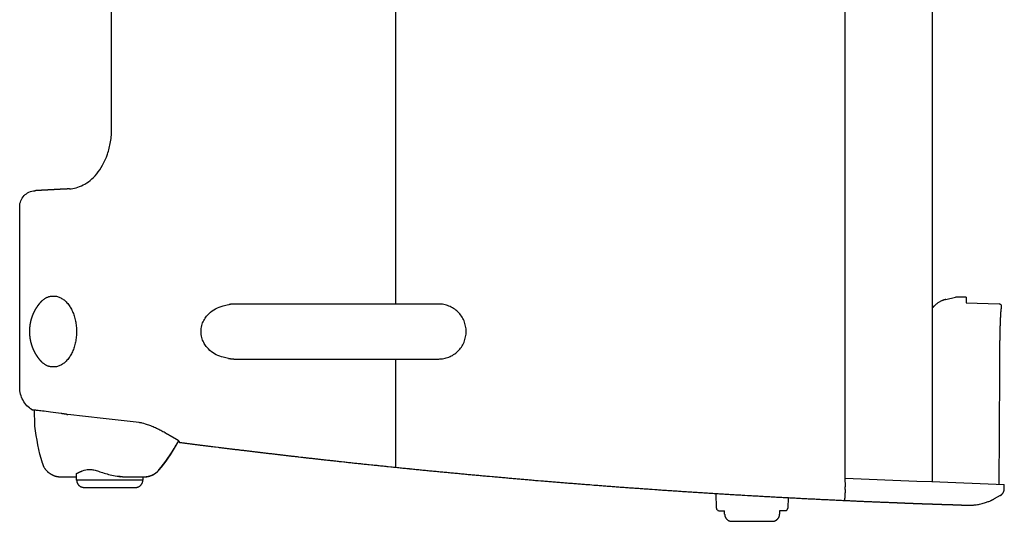
# Model space of a CAD drawing. Extents: x -1502 to 685, y -1630 to 776.
# Drawn here: x -1502 to -1133, y -676 to -487 of the extents above; entities that cross this region are included whole.
import ezdxf

# ---------------------------------------------------------------- set-up
doc = ezdxf.new("R2010")
doc.units = 0
doc.header["$LTSCALE"] = 25.4
doc.layers.add('DATA', color=7, linetype='CONTINUOUS')

# ---------------------------------------------------------------- blocks, each defined once
blk = doc.blocks.new('____-3-1')
at = {"layer": 'DATA', "color": 0}
for p, q in [((-1159.58, -660.93), (-1159.58, -75.63)), ((-1361.12, -594.15), (-1361.12, -437.77)), ((-1154.61, -592.45), (-1150.87, -591.55)), ((-1146.87, -591.62), (-1150.87, -591.55)), ((-1146.87, -591.62), (-1146.87, -592.31)), ((-1361.12, -594.15), (-1410.03, -594.15)), ((-1361.09, -594.15), (-1361.12, -594.15)), ((-1146.87, -592.31), (-1146.87, -593.76)), ((-1146.87, -593.76), (-1134.57, -594.1)), ((-1421.76, -614.82), (-1410.04, -614.82)), ((-1361.12, -655.54), (-1361.12, -614.82)), ((-1361.12, -614.82), (-1361.09, -614.82)), ((-1361.09, -614.82), (-1345.08, -614.82)), ((-1502.47, -625.52), (-1502.47, -625.52)), ((-1496.8, -639.56), (-1496.94, -634.08)), ((-1442.6, -645.87), (-1442.61, -645.69)), ((-1481.08, -660.43), (-1481.12, -657.84)), ((-1487.21, -659.08), (-1485.86, -659.08)), ((-1485.86, -659.08), (-1483.21, -659.08)), ((-1483.21, -659.08), (-1481.09, -659.08)), ((-1456.22, -660.43), (-1481.08, -660.43)), ((-1463.8, -659.08), (-1457.56, -659.08)), ((-1457.56, -659.08), (-1455.58, -659.08)), ((-1456.21, -659.08), (-1456.24, -660.43)), ((-1455.58, -659.08), (-1455.58, -659.08)), ((-1132.59, -663.52), (-1132.59, -661.95)), ((-1478.38, -663.09), (-1458.93, -663.09)), ((-1240.77, -670.86), (-1240.87, -665.38)), ((-1192.32, -663.93), (-1192.32, -665.11)), ((-1192.32, -665.11), (-1192.32, -665.11)), ((-1213.84, -666.93), (-1213.91, -670.86)), ((-1134.11, -666.13), (-1136.41, -667.39)), ((-1239.77, -671.84), (-1237.67, -671.84)), ((-1237.65, -673.19), (-1237.67, -671.84)), ((-1217.02, -671.84), (-1217.04, -673.19)), ((-1214.92, -671.84), (-1217.02, -671.84)), ((-1234.95, -675.84), (-1227.34, -675.84)), ((-1227.34, -675.84), (-1219.74, -675.84))]:
    blk.add_line(p, q, dxfattribs=at)
at = {"layer": 'DATA', "color": 0, "flags": 128}
for points in [[(-1192.32, -659.67), (-1192.32, -76.9), (-1192.32, -75.39)], [(-1467.94, -528.05), (-1467.94, -211.5)], [(-1483.81, -550.84), (-1483.19, -550.8), (-1482.56, -550.71), (-1481.92, -550.59), (-1481.27, -550.44), (-1480.61, -550.23), (-1479.96, -549.99), (-1479.3, -549.72), (-1478.64, -549.38), (-1477.98, -549.03), (-1477.32, -548.61), (-1476.68, -548.17), (-1476.03, -547.66), (-1475.4, -547.12), (-1474.77, -546.53), (-1474.15, -545.9), (-1473.55, -545.21), (-1472.96, -544.47), (-1472.4, -543.66), (-1471.84, -542.82), (-1471.32, -541.93), (-1470.82, -540.98), (-1470.36, -539.97), (-1469.93, -538.93), (-1469.52, -537.83), (-1469.33, -537.27), (-1469.16, -536.72), (-1469, -536.12), (-1468.84, -535.55), (-1468.7, -534.94), (-1468.57, -534.36), (-1468.46, -533.74), (-1468.35, -533.12), (-1468.26, -532.5), (-1468.18, -531.86), (-1468.1, -531.24), (-1468.05, -530.62), (-1468, -529.97), (-1467.97, -529.33), (-1467.94, -528.69), (-1467.94, -528.05)], [(-1502.48, -557.53), (-1502.45, -556.96), (-1502.37, -556.39), (-1502.24, -555.85), (-1502.05, -555.31), (-1501.81, -554.79), (-1501.53, -554.3), (-1501.2, -553.82), (-1500.82, -553.39), (-1500.42, -553.01), (-1499.97, -552.66), (-1499.5, -552.33), (-1498.99, -552.08), (-1498.46, -551.85), (-1497.91, -551.7), (-1497.35, -551.59), (-1496.79, -551.53)], [(-1502.48, -625.52), (-1502.48, -584.28), (-1502.48, -557.53)], [(-1494.27, -593.08), (-1494.12, -592.94), (-1493.98, -592.8), (-1493.83, -592.67), (-1493.68, -592.52), (-1493.51, -592.41), (-1493.35, -592.29), (-1493.18, -592.16), (-1493.01, -592.05), (-1492.83, -591.95), (-1492.66, -591.86), (-1492.47, -591.75), (-1492.29, -591.68), (-1492.1, -591.58), (-1491.91, -591.52), (-1491.71, -591.44), (-1491.52, -591.38), (-1491.32, -591.34), (-1491.13, -591.3), (-1490.92, -591.25), (-1490.73, -591.21), (-1490.53, -591.19), (-1490.32, -591.17), (-1490.12, -591.15), (-1489.92, -591.14)], [(-1489.92, -591.13), (-1489.61, -591.13), (-1489.3, -591.15), (-1488.98, -591.19), (-1488.65, -591.25), (-1488.33, -591.34), (-1488, -591.42), (-1487.68, -591.54), (-1487.35, -591.68), (-1487.03, -591.83), (-1486.72, -592.01), (-1486.41, -592.2), (-1486.12, -592.41), (-1485.82, -592.62), (-1485.55, -592.86), (-1485.28, -593.09), (-1485, -593.37), (-1484.73, -593.67), (-1484.46, -593.97), (-1484.2, -594.31), (-1483.95, -594.66), (-1483.7, -595.02), (-1483.47, -595.36), (-1483.26, -595.73), (-1483.06, -596.1), (-1482.87, -596.48), (-1482.68, -596.9), (-1482.5, -597.31), (-1482.33, -597.74), (-1482.17, -598.17), (-1482.02, -598.64), (-1481.88, -599.11), (-1481.75, -599.58), (-1481.63, -600.05), (-1481.53, -600.54), (-1481.43, -601.03), (-1481.36, -601.53), (-1481.29, -602.02), (-1481.23, -602.52), (-1481.19, -603.02), (-1481.16, -603.51), (-1481.14, -604.01), (-1481.13, -604.48), (-1481.14, -604.97), (-1481.16, -605.46), (-1481.19, -605.95), (-1481.23, -606.45), (-1481.29, -606.94), (-1481.36, -607.43), (-1481.43, -607.94), (-1481.53, -608.43), (-1481.63, -608.92), (-1481.75, -609.4), (-1481.88, -609.87), (-1482.02, -610.33), (-1482.17, -610.79), (-1482.33, -611.22), (-1482.5, -611.66), (-1482.68, -612.08), (-1482.87, -612.47), (-1483.06, -612.87), (-1483.26, -613.24), (-1483.47, -613.59), (-1483.7, -613.96), (-1483.95, -614.31), (-1484.2, -614.67), (-1484.46, -614.99), (-1484.73, -615.31), (-1485, -615.6), (-1485.55, -616.12), (-1485.82, -616.36), (-1486.12, -616.57), (-1486.41, -616.76), (-1486.72, -616.96), (-1487.03, -617.13), (-1487.35, -617.28), (-1487.68, -617.43), (-1488, -617.54), (-1488.33, -617.64), (-1488.65, -617.71), (-1488.98, -617.77), (-1489.3, -617.8), (-1489.61, -617.81), (-1489.92, -617.81)], [(-1426.06, -614.12), (-1426.7, -613.95), (-1427.35, -613.74), (-1427.99, -613.51), (-1428.62, -613.21), (-1429.24, -612.87), (-1429.85, -612.49), (-1430.45, -612.06), (-1431.04, -611.57), (-1431.6, -611.03), (-1432.15, -610.42), (-1432.4, -610.1), (-1432.65, -609.75), (-1432.9, -609.39), (-1433.14, -608.99), (-1433.36, -608.58), (-1433.57, -608.15), (-1433.76, -607.69), (-1433.93, -607.21), (-1434.08, -606.72), (-1434.19, -606.19), (-1434.29, -605.63), (-1434.34, -605.09), (-1434.36, -604.52), (-1434.35, -603.96), (-1434.3, -603.39), (-1434.2, -602.84), (-1434.08, -602.28), (-1433.93, -601.77), (-1433.75, -601.28), (-1433.55, -600.8), (-1433.33, -600.34), (-1433.1, -599.91), (-1432.85, -599.51), (-1432.59, -599.13), (-1432.32, -598.77), (-1432.03, -598.42), (-1431.74, -598.09), (-1431.45, -597.79), (-1430.83, -597.22), (-1430.2, -596.73), (-1429.54, -596.28), (-1428.87, -595.9), (-1428.18, -595.56), (-1427.49, -595.27), (-1426.79, -595.04), (-1426.08, -594.86)], [(-1426.08, -594.86), (-1425.57, -594.75), (-1425.05, -594.62), (-1424.5, -594.51), (-1423.93, -594.38)], [(-1421.76, -594.15), (-1422.12, -594.15), (-1422.2, -594.17), (-1422.47, -594.17), (-1422.56, -594.18), (-1422.65, -594.18), (-1422.75, -594.2), (-1422.83, -594.22), (-1422.92, -594.22), (-1423.01, -594.24), (-1423.1, -594.25), (-1423.2, -594.26), (-1423.29, -594.26), (-1423.38, -594.28), (-1423.47, -594.3), (-1423.56, -594.31), (-1423.66, -594.32), (-1423.75, -594.35), (-1423.84, -594.37), (-1423.93, -594.39)], [(-1410.03, -594.15), (-1410.04, -594.15), (-1421.76, -594.15)], [(-1345.08, -614.82), (-1344.6, -614.8), (-1344.13, -614.77), (-1343.65, -614.71), (-1343.17, -614.63), (-1342.69, -614.54), (-1342.22, -614.4), (-1341.74, -614.27), (-1341.28, -614.1), (-1340.82, -613.9), (-1340.37, -613.67), (-1339.92, -613.45), (-1339.49, -613.17), (-1339.07, -612.87), (-1338.66, -612.57), (-1338.26, -612.25), (-1337.88, -611.89), (-1337.51, -611.52), (-1337.18, -611.14), (-1336.85, -610.73), (-1336.55, -610.31), (-1336.26, -609.87), (-1336.01, -609.43), (-1335.77, -608.97), (-1335.56, -608.48), (-1335.37, -608.02), (-1335.21, -607.53), (-1335.07, -607.02), (-1334.96, -606.51), (-1334.87, -606.01), (-1334.8, -605.51), (-1334.76, -605), (-1334.75, -604.48), (-1334.76, -603.97), (-1334.8, -603.48), (-1334.86, -602.96), (-1334.95, -602.45), (-1335.07, -601.95), (-1335.2, -601.46), (-1335.36, -600.97), (-1335.55, -600.48), (-1335.77, -600.01), (-1336, -599.54), (-1336.26, -599.11), (-1336.54, -598.67), (-1336.85, -598.24), (-1337.17, -597.84), (-1337.51, -597.46), (-1337.87, -597.1), (-1338.24, -596.75), (-1338.63, -596.41), (-1339.04, -596.1), (-1339.46, -595.8), (-1339.89, -595.55), (-1340.34, -595.3), (-1340.79, -595.09), (-1341.25, -594.89), (-1341.71, -594.72), (-1342.19, -594.57), (-1342.66, -594.44), (-1343.15, -594.34), (-1343.63, -594.26), (-1344.11, -594.19), (-1344.59, -594.17), (-1345.08, -594.15), (-1361.09, -594.15)], [(-1134.51, -661.88), (-1134.5, -659.03), (-1134.5, -658.53), (-1134.49, -658.02), (-1134.49, -657.53), (-1134.48, -657.02), (-1134.48, -656.02), (-1134.47, -655.53), (-1134.47, -655.02), (-1134.47, -654.51), (-1134.47, -653.51), (-1134.46, -653.01), (-1134.46, -652.51), (-1134.45, -652.02), (-1134.45, -651), (-1134.44, -650.5), (-1134.44, -649.5), (-1134.44, -648.99), (-1134.44, -648.49), (-1134.43, -648), (-1134.43, -646.99), (-1134.43, -646.48), (-1134.43, -645.99), (-1134.42, -645.49), (-1134.42, -644.49), (-1134.41, -643.99), (-1134.41, -642.97), (-1134.4, -642.48), (-1134.4, -641.98), (-1134.39, -641.47), (-1134.39, -640.48), (-1134.39, -639.98), (-1134.39, -638.97), (-1134.38, -638.47), (-1134.38, -637.96), (-1134.37, -637.46), (-1134.37, -636.46), (-1134.36, -635.96), (-1134.36, -634.96), (-1134.35, -634.45), (-1134.35, -633.95), (-1134.34, -633.45), (-1134.34, -632.45), (-1134.34, -631.94), (-1134.34, -630.96), (-1134.33, -630.44), (-1134.33, -629.94), (-1134.32, -629.45), (-1134.32, -628.44), (-1134.32, -627.94), (-1134.32, -626.94), (-1134.31, -626.43), (-1134.31, -625.44), (-1134.3, -624.93), (-1134.3, -623.94), (-1134.29, -623.43), (-1134.29, -622.92), (-1134.28, -622.42), (-1134.28, -621.42), (-1134.28, -620.92), (-1134.28, -619.92), (-1134.27, -619.42), (-1134.27, -618.42), (-1134.26, -617.91), (-1134.26, -616.9), (-1134.25, -616.41), (-1134.25, -615.4), (-1134.24, -614.9), (-1134.24, -613.9), (-1134.24, -613.39), (-1134.24, -612.4), (-1134.23, -611.89), (-1134.23, -610.9), (-1134.22, -610.4), (-1134.22, -609.39)], [(-1489.92, -617.82), (-1490.12, -617.82), (-1490.32, -617.8), (-1490.53, -617.79), (-1490.73, -617.77), (-1490.92, -617.73), (-1491.12, -617.69), (-1491.32, -617.64), (-1491.52, -617.58), (-1491.71, -617.52), (-1491.91, -617.45), (-1492.1, -617.37), (-1492.29, -617.3), (-1492.47, -617.22), (-1492.66, -617.12), (-1492.83, -617.03), (-1493.01, -616.92), (-1493.18, -616.79), (-1493.35, -616.69), (-1493.51, -616.57), (-1493.68, -616.42), (-1493.83, -616.32), (-1493.98, -616.17), (-1494.12, -616.02), (-1494.27, -615.88)], [(-1423.99, -614.57), (-1425.01, -614.35), (-1426.06, -614.12)], [(-1423.99, -614.57), (-1423.9, -614.59), (-1423.8, -614.61), (-1423.71, -614.64), (-1423.62, -614.65), (-1423.52, -614.67), (-1423.43, -614.69), (-1423.33, -614.7), (-1423.23, -614.71), (-1423.15, -614.72), (-1423.05, -614.74), (-1422.96, -614.74), (-1422.87, -614.76), (-1422.78, -614.78), (-1422.68, -614.78), (-1422.59, -614.79), (-1422.49, -614.79), (-1422.4, -614.81), (-1422.13, -614.81), (-1422.03, -614.82), (-1421.76, -614.82)], [(-1410.04, -614.82), (-1410.03, -614.82), (-1361.12, -614.82)], [(-1497.85, -633.95), (-1498.37, -633.61), (-1498.86, -633.21), (-1499.34, -632.8), (-1499.78, -632.37), (-1500.19, -631.88), (-1500.57, -631.4), (-1500.92, -630.87), (-1501.24, -630.34), (-1501.53, -629.78), (-1501.78, -629.2), (-1501.99, -628.61), (-1502.16, -628.01), (-1502.3, -627.4), (-1502.4, -626.77), (-1502.45, -626.16), (-1502.47, -625.52)], [(-1486.81, -635.35), (-1487.9, -635.2), (-1488.95, -635.05), (-1489.94, -634.92), (-1490.86, -634.79), (-1491.72, -634.67), (-1492.53, -634.58), (-1493.26, -634.49), (-1493.93, -634.4), (-1494.52, -634.32), (-1495.05, -634.26), (-1495.52, -634.21), (-1495.91, -634.17), (-1496.23, -634.14), (-1496.48, -634.11), (-1496.65, -634.09), (-1496.75, -634.09)], [(-1457.6, -638.73), (-1464.37, -637.97), (-1471.08, -637.2), (-1477.75, -636.44), (-1484.36, -635.67)], [(-1496.76, -640.04), (-1496.79, -639.78), (-1496.8, -639.56)], [(-1455.21, -639.28), (-1455.86, -639.09), (-1456.49, -638.93), (-1456.78, -638.86), (-1457.07, -638.81), (-1457.34, -638.77), (-1457.6, -638.73)], [(-1448.66, -642.15), (-1449.45, -641.73), (-1449.85, -641.51), (-1450.25, -641.29), (-1450.67, -641.08), (-1451.08, -640.89), (-1451.51, -640.69), (-1451.92, -640.51), (-1452.34, -640.33), (-1452.76, -640.16), (-1453.17, -640), (-1453.59, -639.83), (-1454, -639.69), (-1454.41, -639.53), (-1454.81, -639.4), (-1455.2, -639.28)], [(-1493.95, -654.01), (-1494.43, -652.27), (-1494.86, -650.56), (-1495.27, -648.81), (-1495.63, -647.07), (-1495.98, -645.32), (-1496.27, -643.55), (-1496.54, -641.79), (-1496.77, -640.04)], [(-1447.87, -642.61), (-1448.26, -642.37), (-1448.66, -642.15)], [(-1442.8, -645.53), (-1444.47, -648.4), (-1445.22, -649.64), (-1446, -650.84), (-1446.8, -652.04), (-1447.62, -653.19), (-1448.44, -654.33), (-1449.29, -655.43), (-1450.15, -656.51)], [(-1450.15, -656.52), (-1449.3, -655.43), (-1448.45, -654.33), (-1447.62, -653.21), (-1446.8, -652.04), (-1446, -650.86), (-1445.23, -649.66), (-1444.47, -648.41), (-1443.73, -647.14)], [(-1442.34, -646.16), (-1442.02, -646.2), (-1441.7, -646.26), (-1441.38, -646.28), (-1441.06, -646.33), (-1440.74, -646.37), (-1440.43, -646.42), (-1440.1, -646.45), (-1439.78, -646.5), (-1439.46, -646.54), (-1439.13, -646.59), (-1438.81, -646.61), (-1438.49, -646.67), (-1438.17, -646.7), (-1437.85, -646.74), (-1437.53, -646.79), (-1437.2, -646.82), (-1436.88, -646.86), (-1436.56, -646.91), (-1436.23, -646.95), (-1435.91, -646.99), (-1435.59, -647.03), (-1435.27, -647.08), (-1434.95, -647.1), (-1434.63, -647.16)], [(-1434.63, -647.16), (-1434.29, -647.19), (-1433.95, -647.23), (-1433.61, -647.29), (-1433.28, -647.32), (-1432.95, -647.35), (-1432.61, -647.4), (-1432.27, -647.45), (-1431.94, -647.5), (-1431.6, -647.54), (-1431.27, -647.57), (-1430.94, -647.62), (-1430.6, -647.66), (-1430.26, -647.7), (-1429.92, -647.74), (-1429.25, -647.83), (-1428.91, -647.87), (-1427.9, -648), (-1427.57, -648.03), (-1427.23, -648.08), (-1426.89, -648.13), (-1426.56, -648.17), (-1426.22, -648.21), (-1425.88, -648.25), (-1425.55, -648.29), (-1425.21, -648.32), (-1424.87, -648.37), (-1424.53, -648.42), (-1424.19, -648.46), (-1423.86, -648.49), (-1423.52, -648.53), (-1423.18, -648.58), (-1422.84, -648.62), (-1422.5, -648.66), (-1422.17, -648.7), (-1421.83, -648.73), (-1421.48, -648.78), (-1421.15, -648.83), (-1420.81, -648.88), (-1420.47, -648.9), (-1420.13, -648.95), (-1419.79, -648.99), (-1419.46, -649.03), (-1419.12, -649.07), (-1418.77, -649.12), (-1418.44, -649.15), (-1418.1, -649.2), (-1417.75, -649.24), (-1417.41, -649.27), (-1417.08, -649.32), (-1416.73, -649.37), (-1416.39, -649.39), (-1416.05, -649.44), (-1415.71, -649.48), (-1415.38, -649.52), (-1415.03, -649.56), (-1414.7, -649.6), (-1414.35, -649.64), (-1414.01, -649.69)], [(-1414.01, -649.69), (-1413.67, -649.73), (-1413.33, -649.76), (-1413, -649.81), (-1412.65, -649.85), (-1412.31, -649.89), (-1411.97, -649.93), (-1411.63, -649.97), (-1411.29, -650.01), (-1410.95, -650.06), (-1410.61, -650.09), (-1410.27, -650.14), (-1409.93, -650.18), (-1409.59, -650.21), (-1409.24, -650.25), (-1408.9, -650.31), (-1408.56, -650.33), (-1408.21, -650.38), (-1407.88, -650.4), (-1407.53, -650.44), (-1407.2, -650.5), (-1406.85, -650.52), (-1406.5, -650.57), (-1406.17, -650.63), (-1405.82, -650.65), (-1405.48, -650.7), (-1405.14, -650.73), (-1404.8, -650.78), (-1404.45, -650.82), (-1404.11, -650.84), (-1403.77, -650.89), (-1403.43, -650.93), (-1403.08, -650.97), (-1402.74, -651.02), (-1402.4, -651.05), (-1402.05, -651.09), (-1401.71, -651.12), (-1401.37, -651.17), (-1401.02, -651.2), (-1400.68, -651.25), (-1400.34, -651.29), (-1400, -651.33), (-1399.65, -651.37), (-1399.31, -651.4), (-1398.97, -651.45), (-1398.62, -651.49), (-1398.27, -651.53), (-1397.93, -651.57), (-1397.58, -651.6), (-1396.89, -651.68), (-1396.55, -651.72), (-1396.2, -651.76), (-1395.86, -651.8), (-1395.51, -651.85), (-1395.17, -651.87), (-1394.83, -651.92), (-1394.48, -651.95), (-1394.13, -652), (-1393.79, -652.04), (-1393.45, -652.07), (-1393.1, -652.11), (-1392.76, -652.15), (-1392.42, -652.19)], [(-1392.42, -652.19), (-1392.07, -652.24), (-1391.72, -652.26), (-1391.36, -652.3), (-1391.01, -652.35), (-1390.65, -652.38), (-1390.28, -652.43), (-1389.92, -652.47), (-1389.55, -652.51), (-1389.18, -652.55), (-1388.82, -652.6), (-1388.44, -652.62), (-1388.06, -652.68), (-1387.67, -652.73), (-1387.29, -652.76), (-1386.9, -652.79), (-1386.5, -652.84), (-1386.1, -652.88), (-1385.7, -652.94), (-1385.3, -652.98), (-1384.89, -653.02), (-1384.49, -653.07), (-1384.07, -653.11), (-1383.66, -653.16), (-1383.25, -653.21), (-1382.82, -653.25), (-1382.41, -653.3), (-1381.98, -653.35), (-1381.56, -653.39), (-1380.7, -653.48), (-1380.28, -653.52), (-1379.84, -653.58), (-1379.4, -653.62), (-1378.97, -653.67), (-1378.53, -653.72), (-1378.08, -653.76), (-1377.64, -653.8), (-1377.19, -653.86), (-1376.75, -653.92), (-1376.29, -653.95), (-1375.84, -654.01), (-1375.39, -654.05), (-1374.92, -654.1), (-1374.48, -654.14), (-1374.02, -654.19), (-1373.55, -654.25), (-1373.09, -654.3), (-1372.62, -654.35), (-1372.15, -654.39), (-1371.69, -654.44), (-1371.22, -654.49), (-1370.28, -654.59), (-1369.8, -654.63), (-1369.33, -654.7), (-1368.86, -654.74), (-1368.37, -654.79), (-1367.9, -654.82), (-1367.42, -654.89), (-1366.93, -654.94), (-1366.45, -654.98), (-1365.97, -655.04), (-1365.48, -655.1), (-1364.99, -655.13), (-1364.5, -655.18), (-1364.01, -655.25), (-1363.03, -655.34), (-1362.54, -655.38), (-1362.05, -655.44), (-1361.57, -655.49), (-1361.06, -655.54), (-1360.57, -655.6), (-1360.08, -655.65), (-1359.58, -655.68), (-1359.08, -655.74), (-1358.59, -655.8), (-1358.1, -655.84), (-1357.59, -655.9), (-1357.09, -655.96), (-1356.6, -656), (-1356.1, -656.04)], [(-1478.83, -656.8), (-1478.27, -656.58), (-1477.69, -656.43), (-1477.08, -656.32), (-1476.77, -656.3), (-1476.12, -656.3), (-1475.76, -656.32), (-1475.4, -656.36), (-1475.02, -656.44), (-1474.61, -656.52), (-1474.19, -656.62), (-1473.75, -656.75), (-1473.29, -656.88), (-1472.83, -657.02), (-1472.34, -657.18), (-1471.83, -657.35), (-1471.32, -657.51), (-1470.78, -657.69), (-1470.23, -657.87), (-1469.67, -658.04), (-1469.09, -658.21), (-1468.49, -658.37), (-1467.87, -658.53), (-1467.25, -658.66), (-1466.59, -658.8), (-1465.92, -658.9), (-1465.23, -659), (-1464.53, -659.07)], [(-1355.07, -656.15), (-1354.57, -656.19), (-1354.07, -656.24), (-1353.58, -656.3), (-1353.06, -656.35), (-1352.57, -656.4), (-1352.07, -656.44), (-1351.57, -656.49), (-1351.07, -656.55), (-1350.57, -656.59), (-1350.07, -656.64), (-1349.57, -656.68), (-1349.07, -656.74), (-1348.56, -656.8), (-1347.56, -656.89), (-1347.06, -656.93), (-1346.57, -656.98), (-1346.06, -657.04), (-1345.56, -657.08), (-1345.06, -657.13), (-1344.56, -657.18), (-1344.06, -657.23), (-1343.56, -657.27), (-1343.06, -657.31), (-1342.56, -657.37), (-1342.06, -657.42), (-1341.56, -657.47), (-1341.06, -657.51), (-1340.56, -657.56), (-1340.05, -657.61), (-1339.55, -657.65), (-1339.05, -657.7), (-1338.55, -657.74), (-1338.05, -657.79), (-1337.55, -657.85), (-1337.05, -657.9), (-1336.55, -657.95), (-1336.05, -657.99), (-1335.55, -658.04), (-1335.05, -658.09), (-1334.55, -658.12), (-1334.05, -658.18), (-1333.54, -658.21), (-1333.05, -658.27), (-1332.55, -658.31), (-1332.04, -658.36), (-1331.55, -658.41), (-1331.04, -658.45), (-1330.05, -658.53), (-1329.54, -658.59), (-1329.04, -658.63), (-1328.53, -658.68), (-1328.04, -658.72), (-1327.54, -658.77), (-1327.03, -658.82), (-1326.54, -658.86), (-1326.03, -658.9), (-1325.03, -659), (-1324.53, -659.04)], [(-1464.38, -659.06), (-1464.63, -659.06), (-1464.71, -659.04), (-1464.79, -659.04), (-1464.87, -659.02), (-1464.95, -659.02), (-1465.03, -659.02), (-1465.12, -659.02), (-1465.2, -659), (-1465.28, -659), (-1465.36, -658.98), (-1465.44, -658.98), (-1465.52, -658.97), (-1465.6, -658.96), (-1465.69, -658.94), (-1465.76, -658.94)], [(-1463.8, -659.08), (-1464.21, -659.08), (-1464.38, -659.06)], [(-1324.53, -659.04), (-1324.03, -659.09), (-1323.54, -659.13), (-1323.04, -659.17), (-1322.54, -659.22), (-1322.06, -659.26), (-1321.56, -659.3), (-1321.06, -659.35), (-1320.56, -659.39), (-1320.07, -659.43), (-1319.57, -659.47), (-1319.07, -659.52), (-1318.58, -659.57), (-1318.08, -659.61), (-1317.59, -659.66), (-1317.09, -659.71), (-1316.6, -659.73), (-1316.1, -659.79), (-1315.6, -659.83), (-1315.11, -659.88), (-1314.62, -659.92), (-1314.12, -659.95), (-1313.62, -660), (-1313.12, -660.04), (-1312.63, -660.09), (-1312.13, -660.12), (-1311.64, -660.16), (-1311.14, -660.21), (-1310.65, -660.26), (-1310.15, -660.29), (-1309.65, -660.33), (-1309.16, -660.38), (-1308.66, -660.44), (-1308.17, -660.46), (-1307.67, -660.5), (-1306.68, -660.59), (-1306.18, -660.63), (-1305.68, -660.67), (-1305.18, -660.71), (-1304.69, -660.75), (-1304.19, -660.79), (-1303.7, -660.84), (-1303.2, -660.87), (-1302.71, -660.91), (-1302.21, -660.97), (-1301.71, -660.99), (-1301.22, -661.03), (-1300.72, -661.08), (-1300.23, -661.12), (-1299.73, -661.16), (-1299.23, -661.21), (-1298.74, -661.24), (-1298.24, -661.28), (-1297.74, -661.33), (-1297.24, -661.36), (-1296.75, -661.4), (-1296.25, -661.44), (-1295.76, -661.48), (-1295.26, -661.53), (-1294.76, -661.55), (-1294.27, -661.61), (-1293.77, -661.64), (-1293.27, -661.68), (-1292.78, -661.73), (-1292.28, -661.76), (-1291.78, -661.81), (-1291.29, -661.83), (-1290.78, -661.88), (-1290.29, -661.91), (-1289.79, -661.96), (-1289.3, -661.99), (-1288.8, -662.03), (-1288.31, -662.06), (-1286.81, -662.19), (-1286.31, -662.21), (-1285.81, -662.26), (-1285.33, -662.3), (-1284.83, -662.34), (-1284.33, -662.38), (-1283.84, -662.42), (-1283.34, -662.45), (-1282.84, -662.5), (-1282.34, -662.52), (-1281.84, -662.57), (-1281.34, -662.6), (-1280.84, -662.66), (-1280.36, -662.67), (-1279.86, -662.71), (-1279.36, -662.75), (-1278.86, -662.79), (-1278.37, -662.83), (-1277.87, -662.86), (-1277.37, -662.89), (-1276.87, -662.94), (-1276.37, -662.97), (-1275.87, -663.01), (-1275.38, -663.05), (-1274.88, -663.07), (-1274.39, -663.13), (-1273.89, -663.15), (-1273.39, -663.2), (-1272.89, -663.22), (-1272.4, -663.26), (-1271.9, -663.31), (-1271.4, -663.34), (-1270.91, -663.37), (-1270.41, -663.41), (-1269.91, -663.44), (-1269.41, -663.48), (-1268.91, -663.52), (-1268.42, -663.55), (-1267.92, -663.58), (-1267.42, -663.63), (-1266.92, -663.65), (-1266.42, -663.69), (-1265.93, -663.71), (-1265.42, -663.77), (-1264.94, -663.8), (-1263.94, -663.86), (-1263.44, -663.9), (-1262.95, -663.93), (-1262.45, -663.96), (-1261.95, -663.99), (-1261.45, -664.05), (-1260.96, -664.07), (-1260.46, -664.1), (-1259.95, -664.13), (-1259.46, -664.18), (-1258.97, -664.2), (-1258.47, -664.24), (-1257.97, -664.27), (-1257.47, -664.3), (-1256.97, -664.35), (-1256.47, -664.37), (-1255.97, -664.41), (-1255.48, -664.44), (-1254.98, -664.47), (-1254.48, -664.51), (-1253.98, -664.54), (-1253.48, -664.57), (-1252.99, -664.61), (-1252.49, -664.63), (-1251.99, -664.68), (-1251.5, -664.7), (-1251, -664.74), (-1250.5, -664.77), (-1250, -664.8), (-1249.5, -664.84), (-1249.01, -664.87), (-1248.51, -664.9), (-1248.02, -664.93), (-1247.52, -664.96), (-1247.02, -665), (-1246.02, -665.04), (-1245.52, -665.1), (-1245.03, -665.12), (-1244.53, -665.17), (-1244.04, -665.19), (-1243.54, -665.23), (-1242.54, -665.27), (-1242.04, -665.31), (-1241.55, -665.34), (-1241.05, -665.38), (-1240.55, -665.4), (-1240.05, -665.44), (-1239.55, -665.46), (-1239.05, -665.5), (-1238.56, -665.53), (-1238.06, -665.56), (-1237.56, -665.59), (-1237.06, -665.61), (-1236.57, -665.65), (-1236.07, -665.68), (-1235.57, -665.72), (-1234.57, -665.77), (-1234.07, -665.8), (-1233.58, -665.83), (-1233.08, -665.85), (-1232.58, -665.88), (-1232.08, -665.91), (-1231.58, -665.94), (-1231.09, -665.98), (-1230.59, -666), (-1230.09, -666.03), (-1229.1, -666.09), (-1228.6, -666.13), (-1228.1, -666.14), (-1227.6, -666.17), (-1227.11, -666.21), (-1226.11, -666.26), (-1225.61, -666.3), (-1225.12, -666.32), (-1224.62, -666.36), (-1224.11, -666.37), (-1223.62, -666.4), (-1223.12, -666.43), (-1222.62, -666.45), (-1222.12, -666.49), (-1221.62, -666.51), (-1221.13, -666.54), (-1220.63, -666.57), (-1220.13, -666.6), (-1219.64, -666.62), (-1219.13, -666.64), (-1218.64, -666.68), (-1218.14, -666.71), (-1217.65, -666.74), (-1217.15, -666.77), (-1216.65, -666.79), (-1216.15, -666.81), (-1215.66, -666.85), (-1215.16, -666.88), (-1214.66, -666.89), (-1214.17, -666.92), (-1213.67, -666.95), (-1213.17, -666.97), (-1212.67, -666.99), (-1212.18, -667.03), (-1211.68, -667.06), (-1211.19, -667.07), (-1210.69, -667.11), (-1210.19, -667.13), (-1209.7, -667.15), (-1209.2, -667.18), (-1208.7, -667.21), (-1208.2, -667.23), (-1207.71, -667.26), (-1207.21, -667.29), (-1206.72, -667.3), (-1206.22, -667.33), (-1205.72, -667.37), (-1205.22, -667.39), (-1204.73, -667.41), (-1204.24, -667.42), (-1203.74, -667.45), (-1203.24, -667.48), (-1202.74, -667.5), (-1202.24, -667.54), (-1201.75, -667.55), (-1201.25, -667.58), (-1200.75, -667.61), (-1200.25, -667.62), (-1199.76, -667.66), (-1199.26, -667.67), (-1198.76, -667.7), (-1198.26, -667.74), (-1197.77, -667.75), (-1197.27, -667.78), (-1196.77, -667.79), (-1196.27, -667.82), (-1195.77, -667.84), (-1195.27, -667.88), (-1194.77, -667.88), (-1194.28, -667.92), (-1193.78, -667.93), (-1193.28, -667.96), (-1192.78, -667.97)], [(-1192.32, -661.18), (-1192.32, -659.67), (-1165.51, -660.71), (-1159.86, -660.91), (-1132.59, -661.96)], [(-1192.78, -667.97), (-1192.37, -668.01), (-1191.96, -668.03), (-1191.56, -668.04), (-1191.14, -668.06), (-1190.75, -668.07), (-1190.34, -668.1), (-1189.93, -668.11), (-1189.54, -668.12), (-1189.13, -668.15), (-1188.73, -668.16), (-1188.33, -668.19), (-1187.93, -668.21), (-1187.54, -668.23), (-1187.14, -668.24), (-1186.74, -668.25), (-1186.36, -668.27), (-1185.97, -668.29), (-1185.57, -668.31), (-1185.18, -668.33), (-1184.79, -668.35), (-1184.41, -668.36), (-1184.02, -668.38), (-1183.64, -668.4), (-1183.25, -668.4), (-1182.87, -668.42), (-1182.5, -668.44), (-1182.11, -668.46), (-1181.74, -668.47), (-1181.37, -668.48), (-1180.99, -668.5), (-1180.61, -668.52), (-1180.24, -668.53), (-1179.87, -668.55), (-1179.5, -668.57), (-1179.12, -668.59), (-1178.76, -668.59), (-1178.39, -668.61), (-1178.03, -668.61), (-1177.66, -668.63), (-1177.31, -668.65), (-1176.94, -668.67), (-1176.58, -668.68), (-1176.22, -668.69), (-1175.87, -668.72)], [(-1175.87, -668.72), (-1175.75, -668.73), (-1175.41, -668.73), (-1175.3, -668.74), (-1175.08, -668.74), (-1174.98, -668.76), (-1174.67, -668.76), (-1174.57, -668.78), (-1174.29, -668.78), (-1174.19, -668.8), (-1173.93, -668.8), (-1173.86, -668.8), (-1173.54, -668.8)]]:
    blk.add_lwpolyline(points, dxfattribs=at)
for points in [[(-1133.59, -595.11, 0.009833), (-1133.59, -595.07), (-1133.59, -595, 0.076109), (-1133.62, -594.84), (-1133.67, -594.7, 0.142081), (-1133.93, -594.35), (-1133.99, -594.3, 0.151854), (-1134.53, -594.1), (-1134.53, -594.1, 0.011416), (-1134.57, -594.1)], [(-1192.32, -663.86, -0.039764), (-1192.34, -663.61), (-1192.34, -663.44), (-1192.34, -663.34), (-1192.34, -663.26), (-1192.33, -663.16), (-1192.32, -663.06), (-1192.32, -662.95), (-1192.32, -662.83), (-1192.31, -662.72), (-1192.31, -662.59), (-1192.3, -662.47), (-1192.3, -662.35), (-1192.29, -662.23), (-1192.29, -661.7), (-1192.3, -661.55), (-1192.3, -661.41), (-1192.31, -661.28), (-1192.32, -661.2)], [(-1240.77, -670.86, 0.009565), (-1240.77, -670.9), (-1240.76, -671, 0.113775), (-1240.69, -671.23), (-1240.63, -671.36, 0.146916), (-1240.27, -671.71), (-1240.24, -671.73, 0.111314), (-1239.81, -671.84), (-1239.81, -671.84, 0.009545), (-1239.77, -671.84)]]:
    blk.add_lwpolyline(points, format="xyb", dxfattribs=at)
at = {"layer": 'DATA', "color": 0}
for points, knots in [([(-1486.4, -550.99), (-1486.55, -550.99), (-1486.7, -551), (-1486.85, -551.01), (-1487.01, -551.01), (-1487.15, -551.02), (-1487.3, -551.03), (-1487.45, -551.04), (-1487.59, -551.05), (-1487.74, -551.06), (-1487.89, -551.07), (-1488.03, -551.07), (-1488.17, -551.08), (-1488.32, -551.09), (-1488.46, -551.09), (-1488.6, -551.11), (-1488.74, -551.12), (-1488.87, -551.12), (-1489.01, -551.13), (-1489.14, -551.13), (-1489.27, -551.14), (-1489.41, -551.15), (-1489.54, -551.15), (-1489.67, -551.16), (-1489.8, -551.17), (-1489.93, -551.18), (-1490.06, -551.18), (-1490.18, -551.19), (-1490.31, -551.2), (-1490.43, -551.2), (-1490.55, -551.2), (-1490.67, -551.2), (-1490.79, -551.21), (-1490.91, -551.22), (-1491.02, -551.23), (-1491.14, -551.24), (-1491.25, -551.25), (-1491.36, -551.25), (-1491.47, -551.26), (-1491.58, -551.26), (-1491.69, -551.26), (-1491.8, -551.27), (-1491.9, -551.28), (-1492.01, -551.28), (-1492.11, -551.29), (-1492.21, -551.3), (-1492.32, -551.31), (-1492.41, -551.31), (-1492.51, -551.31), (-1492.6, -551.32), (-1492.69, -551.32), (-1492.78, -551.32), (-1492.87, -551.32), (-1492.96, -551.33), (-1493.05, -551.34), (-1493.13, -551.34), (-1493.22, -551.35), (-1493.3, -551.35), (-1493.39, -551.35), (-1493.46, -551.36), (-1493.54, -551.38), (-1493.62, -551.38), (-1493.7, -551.38), (-1493.77, -551.38), (-1493.84, -551.38), (-1493.91, -551.38), (-1493.98, -551.38), (-1494.05, -551.39), (-1494.11, -551.4), (-1494.18, -551.4), (-1494.25, -551.4), (-1494.31, -551.41), (-1494.36, -551.41), (-1494.48, -551.41), (-1494.6, -551.41), (-1494.65, -551.42), (-1494.71, -551.43), (-1494.8, -551.43), (-1494.9, -551.43), (-1494.95, -551.44), (-1495, -551.45), (-1495.15, -551.45), (-1495.31, -551.46), (-1495.43, -551.45), (-1495.55, -551.48), (-1495.69, -551.46), (-1495.82, -551.49)], [0, 0, 0, 1, 1, 2, 2, 3, 3, 4, 4, 5, 5, 6, 6, 7, 7, 8, 8, 9, 9, 10, 10, 11, 11, 12, 12, 13, 13, 14, 14, 15, 15, 16, 16, 17, 17, 18, 18, 19, 19, 20, 20, 21, 21, 22, 22, 23, 23, 24, 24, 25, 25, 26, 26, 27, 27, 28, 28, 29, 29, 30, 30, 31, 31, 32, 32, 33, 33, 34, 34, 35, 35, 36, 36, 37, 37, 38, 38, 39, 39, 40, 40, 41, 41, 42, 42, 43, 43, 43]), ([(-1483.8, -550.84), (-1483.85, -550.85), (-1483.89, -550.86), (-1484.01, -550.86), (-1484.13, -550.88), (-1484.27, -550.88), (-1484.48, -550.9), (-1484.56, -550.9), (-1484.61, -550.9), (-1484.65, -550.9), (-1484.69, -550.91), (-1484.74, -550.91), (-1484.84, -550.91), (-1484.94, -550.91), (-1485.01, -550.92), (-1485.07, -550.93), (-1485.13, -550.93), (-1485.2, -550.93), (-1485.27, -550.93), (-1485.35, -550.94), (-1485.43, -550.94), (-1485.51, -550.94), (-1485.6, -550.95), (-1485.7, -550.96), (-1485.8, -550.96), (-1485.9, -550.97), (-1486.04, -550.97), (-1486.18, -550.97), (-1486.23, -550.98), (-1486.29, -550.99), (-1486.34, -550.99), (-1486.4, -550.99)], [0, 0, 0, 1, 1, 2, 2, 3, 4, 4, 5, 5, 6, 6, 7, 7, 8, 8, 9, 9, 10, 10, 11, 11, 12, 12, 13, 13, 14, 14, 15, 15, 16, 16, 16]), ([(-1495.85, -551.49), (-1495.98, -551.49), (-1496.15, -551.5), (-1496.19, -551.51), (-1496.28, -551.51), (-1496.36, -551.51), (-1496.4, -551.52), (-1496.44, -551.53), (-1496.56, -551.53), (-1496.68, -551.53), (-1496.72, -551.53), (-1496.76, -551.53)], [0, 0, 0, 1, 2, 2, 3, 4, 5, 5, 6, 6, 7, 7, 7]), ([(-1494.27, -593.08), (-1494.31, -593.13), (-1494.54, -593.36), (-1494.89, -593.75), (-1495.38, -594.35), (-1495.84, -594.97), (-1496.27, -595.61), (-1496.66, -596.26), (-1497.03, -596.93), (-1497.46, -597.84), (-1497.83, -598.77), (-1498.14, -599.71), (-1498.4, -600.68), (-1498.59, -601.65), (-1498.73, -602.63), (-1498.81, -603.62), (-1498.83, -604.36), (-1498.82, -605.1), (-1498.78, -605.84), (-1498.7, -606.58), (-1498.59, -607.32), (-1498.45, -608.05), (-1498.27, -608.77), (-1498.07, -609.49), (-1497.82, -610.2), (-1497.55, -610.9), (-1497.24, -611.59), (-1496.91, -612.26), (-1496.53, -612.92), (-1496.13, -613.57), (-1495.69, -614.2), (-1495.22, -614.82), (-1494.63, -615.51), (-1494.36, -615.79), (-1494.31, -615.84), (-1494.27, -615.88)], [0, 0, 0, 1, 2, 3, 4, 5, 6, 7, 8, 9, 10, 11, 12, 13, 14, 15, 16, 17, 18, 19, 20, 21, 22, 23, 24, 25, 26, 27, 28, 29, 30, 31, 32, 32, 33, 33, 33]), ([(-1154.61, -592.45), (-1154.67, -592.46), (-1155.12, -592.56), (-1156.63, -593.11), (-1158.36, -594.29), (-1159.27, -595.21), (-1159.51, -595.54), (-1159.55, -595.59), (-1159.59, -595.64)], [0, 0, 0, 1, 2, 3, 4, 5, 5, 6, 6, 6]), ([(-1134.22, -609.39), (-1134.22, -609.13), (-1134.22, -608.87), (-1134.22, -608.62), (-1134.22, -608.36), (-1134.21, -608.11), (-1134.21, -607.86), (-1134.2, -607.62), (-1134.2, -607.37), (-1134.2, -607.12), (-1134.2, -606.87), (-1134.19, -606.63), (-1134.18, -606.38), (-1134.18, -606.14), (-1134.18, -605.89), (-1134.17, -605.65), (-1134.17, -605.42), (-1134.17, -605.17), (-1134.16, -604.93), (-1134.15, -604.71), (-1134.15, -604.48), (-1134.14, -604.25), (-1134.14, -604.02), (-1134.13, -603.79), (-1134.12, -603.56), (-1134.12, -603.33), (-1134.11, -603.11), (-1134.11, -602.9), (-1134.1, -602.69), (-1134.09, -602.48), (-1134.08, -602.27), (-1134.08, -602.06), (-1134.08, -601.86), (-1134.07, -601.65), (-1134.06, -601.45), (-1134.05, -601.25), (-1134.05, -601.06), (-1134.04, -600.87), (-1134.03, -600.68), (-1134.02, -600.49), (-1134.02, -600.29), (-1134.01, -600.12), (-1134, -599.94), (-1133.99, -599.77), (-1133.98, -599.6), (-1133.97, -599.44), (-1133.96, -599.28), (-1133.96, -599.11), (-1133.95, -598.95), (-1133.94, -598.8), (-1133.93, -598.65), (-1133.92, -598.51), (-1133.91, -598.36), (-1133.91, -598.22), (-1133.9, -598.09), (-1133.89, -597.96), (-1133.89, -597.83), (-1133.87, -597.59), (-1133.85, -597.35), (-1133.85, -597.24), (-1133.84, -597.14), (-1133.83, -597.04), (-1133.82, -596.95), (-1133.81, -596.78), (-1133.79, -596.6), (-1133.79, -596.53), (-1133.78, -596.45), (-1133.77, -596.38), (-1133.76, -596.3), (-1133.75, -596.25), (-1133.74, -596.2), (-1133.74, -596.16), (-1133.74, -596.11), (-1133.73, -596.07), (-1133.73, -596.03), (-1133.7, -595.87), (-1133.68, -595.76), (-1133.67, -595.69), (-1133.66, -595.61), (-1133.65, -595.5), (-1133.63, -595.4), (-1133.62, -595.31), (-1133.61, -595.26), (-1133.61, -595.21), (-1133.6, -595.17), (-1133.6, -595.17), (-1133.6, -595.17)], [0, 0, 0, 1, 1, 2, 2, 3, 3, 4, 4, 5, 5, 6, 6, 7, 7, 8, 8, 9, 9, 10, 10, 11, 11, 12, 12, 13, 13, 14, 14, 15, 15, 16, 16, 17, 17, 18, 18, 19, 19, 20, 20, 21, 21, 22, 22, 23, 23, 24, 24, 25, 25, 26, 26, 27, 27, 28, 28, 30, 30, 31, 31, 32, 32, 34, 34, 35, 35, 36, 36, 37, 37, 38, 38, 39, 39, 40, 41, 42, 43, 44, 45, 46, 47, 48, 48, 49, 49, 49]), ([(-1496.79, -634.09), (-1496.9, -634.09), (-1497.02, -634.08), (-1497.11, -634.07), (-1497.2, -634.06), (-1497.29, -634.05), (-1497.37, -634.04), (-1497.43, -634.03), (-1497.5, -634.03), (-1497.55, -634.02), (-1497.6, -634.01), (-1497.71, -634.02), (-1497.81, -633.98)], [0, 0, 0, 1, 1, 2, 2, 3, 3, 4, 4, 5, 5, 6, 6, 6]), ([(-1484.77, -635.63), (-1485.53, -635.54), (-1486.29, -635.42), (-1486.55, -635.38), (-1486.81, -635.34)], [0, 0, 0, 1, 1, 2, 2, 2]), ([(-1484.77, -635.63), (-1484.57, -635.64), (-1484.37, -635.67), (-1484.37, -635.67), (-1484.36, -635.67)], [0, 0, 0, 1, 1, 2, 2, 2]), ([(-1442.61, -645.69), (-1442.65, -645.63), (-1442.71, -645.6), (-1442.79, -645.55), (-1442.86, -645.5), (-1442.96, -645.43), (-1443.06, -645.37), (-1443.18, -645.3), (-1443.29, -645.23), (-1443.44, -645.15), (-1443.58, -645.06), (-1443.74, -644.97), (-1443.89, -644.88), (-1444.07, -644.78), (-1444.24, -644.68), (-1444.43, -644.57), (-1444.62, -644.47), (-1444.82, -644.35), (-1445.02, -644.24), (-1445.23, -644.11), (-1445.45, -643.99), (-1445.67, -643.86), (-1445.9, -643.74), (-1446.14, -643.6), (-1446.37, -643.46), (-1446.61, -643.33), (-1446.86, -643.19), (-1447.11, -643.05), (-1447.36, -642.9), (-1447.62, -642.76), (-1447.88, -642.61)], [0, 0, 0, 1, 1, 2, 2, 3, 3, 4, 4, 5, 5, 6, 6, 7, 7, 8, 8, 9, 9, 10, 10, 11, 11, 12, 12, 13, 13, 14, 14, 15, 15, 15]), ([(-1442.6, -645.87), (-1442.6, -645.99), (-1442.45, -646.14), (-1442.35, -646.16), (-1442.34, -646.16), (-1442.34, -646.16)], [0, 0, 0, 1, 2, 2, 3, 3, 3]), ([(-1493.95, -654), (-1493.92, -654.11), (-1493.58, -655.25), (-1492.43, -656.83), (-1491.1, -657.96), (-1489.55, -658.75), (-1488.07, -659.07), (-1487.43, -659.08), (-1487.32, -659.08), (-1487.21, -659.08)], [0, 0, 0, 1, 2, 3, 4, 5, 6, 6, 7, 7, 7]), ([(-1481.12, -657.84), (-1480.87, -657.73), (-1480.63, -657.59), (-1480.36, -657.47), (-1480.09, -657.35), (-1479.79, -657.21), (-1479.49, -657.08), (-1479.16, -656.94), (-1478.83, -656.8)], [0, 0, 0, 1, 1, 2, 2, 3, 3, 4, 4, 4]), ([(-1455.58, -659.08), (-1455.57, -659.08), (-1455.58, -659.08), (-1455.57, -659.08), (-1455.63, -659.08), (-1455.3, -659.09), (-1454.61, -659.06), (-1453.43, -658.77), (-1452.29, -658.28), (-1451.24, -657.63), (-1450.81, -657.24), (-1450.43, -656.89), (-1450.15, -656.51)], [0, 0, 0, 1, 2, 3, 4, 5, 6, 7, 8, 9, 9, 10, 10, 10]), ([(-1455.58, -659.08), (-1455.51, -659.08), (-1455.01, -659.09), (-1453.36, -658.82), (-1451.44, -657.81), (-1450.44, -656.89), (-1450.18, -656.55), (-1450.14, -656.5), (-1450.1, -656.44)], [0, 0, 0, 1, 2, 3, 4, 5, 5, 6, 6, 6]), ([(-1455.58, -659.08), (-1455.51, -659.08), (-1455.02, -659.09), (-1453.38, -658.83), (-1451.48, -657.84), (-1450.49, -656.95), (-1450.23, -656.61), (-1450.19, -656.56), (-1450.15, -656.5)], [0, 0, 0, 1, 2, 3, 4, 5, 5, 6, 6, 6]), ([(-1481.08, -660.43), (-1481.08, -660.48), (-1481.04, -661.05), (-1480.66, -661.87), (-1480.14, -662.46), (-1479.19, -663.05), (-1478.48, -663.08), (-1478.42, -663.08), (-1478.37, -663.08)], [0, 0, 0, 1, 2, 3, 4, 5, 5, 6, 6, 6]), ([(-1458.93, -663.09), (-1458.88, -663.09), (-1458.32, -663.06), (-1457.49, -662.7), (-1456.89, -662.18), (-1456.28, -661.25), (-1456.24, -660.54), (-1456.24, -660.49), (-1456.24, -660.44)], [0, 0, 0, 1, 2, 3, 4, 5, 5, 6, 6, 6]), ([(-1192.5, -667.48), (-1192.47, -667.42), (-1192.45, -667.22), (-1192.41, -667.01), (-1192.4, -666.92), (-1192.39, -666.88), (-1192.39, -666.85), (-1192.38, -666.8), (-1192.38, -666.75), (-1192.38, -666.7), (-1192.38, -666.66), (-1192.37, -666.61), (-1192.37, -666.56), (-1192.37, -666.52), (-1192.36, -666.47), (-1192.36, -666.42), (-1192.35, -666.37), (-1192.35, -666.31), (-1192.35, -666.26), (-1192.34, -666.21), (-1192.34, -666.15), (-1192.33, -666.1), (-1192.33, -666.05), (-1192.33, -665.99), (-1192.33, -665.94), (-1192.33, -665.87), (-1192.32, -665.81), (-1192.32, -665.76), (-1192.32, -665.7), (-1192.32, -665.63), (-1192.32, -665.57), (-1192.32, -665.38), (-1192.32, -665.19)], [0, 0, 0, 1, 2, 3, 3, 4, 4, 5, 5, 6, 6, 7, 7, 8, 8, 9, 9, 10, 10, 11, 11, 12, 12, 13, 13, 14, 14, 15, 15, 16, 16, 17, 17, 17]), ([(-1134.11, -666.13), (-1134.08, -666.11), (-1133.72, -665.91), (-1133.03, -665.19), (-1132.59, -664.12), (-1132.59, -663.59), (-1132.59, -663.55), (-1132.59, -663.52)], [0, 0, 0, 1, 2, 3, 4, 4, 5, 5, 5]), ([(-1192.78, -667.97), (-1192.74, -667.96), (-1192.69, -667.95), (-1192.68, -667.94), (-1192.61, -667.86), (-1192.56, -667.71), (-1192.54, -667.66), (-1192.54, -667.65), (-1192.51, -667.57), (-1192.49, -667.48)], [0, 0, 0, 1, 2, 3, 4, 5, 6, 6, 7, 7, 7]), ([(-1173.03, -668.83), (-1172.95, -668.83), (-1172.86, -668.83), (-1172.78, -668.84), (-1172.7, -668.85), (-1172.52, -668.85), (-1172.35, -668.85), (-1172.27, -668.86), (-1172.18, -668.86), (-1172.1, -668.86), (-1172.01, -668.86), (-1171.93, -668.87), (-1171.85, -668.88), (-1171.76, -668.88), (-1171.68, -668.88), (-1171.59, -668.89), (-1171.51, -668.9), (-1171.34, -668.9), (-1171.18, -668.9), (-1171.09, -668.91), (-1171.01, -668.92), (-1170.93, -668.92), (-1170.85, -668.92), (-1170.76, -668.92), (-1170.68, -668.93), (-1170.6, -668.93), (-1170.52, -668.93), (-1170.44, -668.93), (-1170.36, -668.93), (-1170.19, -668.93), (-1170.03, -668.93), (-1169.95, -668.95), (-1169.87, -668.96), (-1169.79, -668.96), (-1169.71, -668.96), (-1169.63, -668.97), (-1169.55, -668.97), (-1169.39, -668.97), (-1169.22, -668.97), (-1169.15, -668.98), (-1169.07, -668.99), (-1168.99, -668.99), (-1168.91, -668.99), (-1168.83, -668.99), (-1168.75, -669), (-1168.59, -669), (-1168.44, -669), (-1168.36, -669.01), (-1168.28, -669.02), (-1168.2, -669.02), (-1168.12, -669.02), (-1168.04, -669.03), (-1167.97, -669.04), (-1167.81, -669.04), (-1167.66, -669.04), (-1167.59, -669.05), (-1167.51, -669.06), (-1167.36, -669.06), (-1167.2, -669.06), (-1167.13, -669.06), (-1167.05, -669.07), (-1166.97, -669.07), (-1166.89, -669.07), (-1166.82, -669.08), (-1166.75, -669.09), (-1166.6, -669.09), (-1166.44, -669.09), (-1166.37, -669.09), (-1166.3, -669.09), (-1166.15, -669.09), (-1166, -669.09), (-1165.93, -669.1), (-1165.86, -669.11), (-1165.71, -669.11), (-1165.56, -669.11), (-1165.48, -669.12), (-1165.41, -669.13), (-1165.34, -669.13), (-1165.26, -669.13), (-1165.19, -669.13), (-1165.12, -669.14), (-1164.97, -669.14), (-1164.83, -669.14), (-1164.76, -669.15), (-1164.69, -669.15), (-1164.55, -669.15), (-1164.41, -669.15), (-1164.33, -669.16), (-1164.26, -669.17), (-1164.12, -669.17), (-1163.99, -669.17), (-1163.91, -669.18), (-1163.84, -669.18), (-1163.7, -669.18), (-1163.56, -669.18), (-1163.49, -669.2), (-1163.42, -669.21), (-1163.29, -669.21), (-1163.15, -669.21), (-1163.08, -669.21), (-1163.01, -669.22), (-1162.88, -669.22), (-1162.74, -669.22), (-1162.67, -669.23), (-1162.61, -669.24), (-1162.4, -669.24), (-1162.2, -669.24), (-1162.14, -669.24), (-1162.07, -669.25), (-1161.94, -669.25), (-1161.81, -669.25), (-1161.74, -669.26), (-1161.67, -669.27), (-1161.54, -669.27), (-1161.41, -669.27), (-1161.35, -669.27), (-1161.28, -669.28), (-1161.16, -669.28), (-1161.03, -669.28), (-1160.97, -669.29), (-1160.9, -669.3), (-1160.71, -669.3), (-1160.52, -669.3), (-1160.46, -669.3), (-1160.4, -669.3), (-1160.27, -669.3), (-1160.14, -669.3), (-1160.08, -669.31), (-1160.02, -669.32), (-1159.83, -669.32), (-1159.65, -669.32), (-1159.59, -669.33), (-1159.53, -669.34), (-1159.4, -669.34), (-1159.28, -669.34), (-1159.22, -669.35), (-1159.17, -669.36), (-1158.99, -669.36), (-1158.81, -669.36), (-1158.75, -669.36), (-1158.69, -669.37), (-1158.52, -669.37), (-1158.34, -669.37), (-1158.28, -669.38), (-1158.22, -669.39), (-1158.05, -669.39), (-1157.88, -669.39), (-1157.82, -669.4), (-1157.77, -669.41), (-1157.65, -669.41), (-1157.54, -669.41), (-1157.48, -669.41), (-1157.43, -669.42), (-1157.21, -669.42), (-1156.99, -669.42), (-1156.93, -669.42), (-1156.88, -669.43), (-1156.72, -669.43), (-1156.55, -669.43), (-1156.5, -669.44), (-1156.45, -669.45), (-1156.29, -669.45), (-1156.13, -669.45), (-1156.08, -669.46), (-1156.03, -669.47), (-1155.87, -669.47), (-1155.71, -669.47), (-1155.66, -669.47), (-1155.61, -669.48), (-1155.41, -669.48), (-1155.21, -669.48), (-1155.16, -669.49), (-1155.11, -669.49), (-1154.96, -669.49), (-1154.82, -669.49), (-1154.77, -669.5), (-1154.72, -669.51), (-1154.53, -669.51), (-1154.33, -669.51), (-1154.29, -669.52), (-1154.24, -669.53), (-1154.05, -669.53), (-1153.87, -669.53), (-1153.82, -669.53), (-1153.77, -669.54), (-1153.6, -669.54), (-1153.42, -669.54), (-1153.37, -669.54), (-1153.33, -669.55), (-1153.15, -669.55), (-1152.98, -669.55), (-1152.94, -669.56), (-1152.89, -669.58), (-1152.68, -669.58), (-1152.48, -669.58), (-1152.43, -669.58), (-1152.39, -669.58), (-1152.19, -669.58), (-1151.98, -669.58), (-1151.95, -669.59), (-1151.91, -669.6), (-1151.49, -669.6), (-1151.42, -669.61), (-1151.38, -669.62), (-1151.37, -669.62), (-1151.22, -669.62), (-1151.05, -669.62), (-1151, -669.63), (-1150.95, -669.64), (-1150.93, -669.64), (-1150.64, -669.64), (-1150.57, -669.64), (-1150.51, -669.64), (-1150.09, -669.65), (-1150.03, -669.66), (-1149.99, -669.66), (-1149.98, -669.66), (-1149.6, -669.66), (-1149.56, -669.67), (-1149.52, -669.68), (-1149.5, -669.68), (-1149.16, -669.68), (-1149.14, -669.68), (-1149.1, -669.69), (-1149.06, -669.7), (-1149.05, -669.7), (-1148.72, -669.7), (-1148.67, -669.7), (-1148.63, -669.71), (-1148.23, -669.71), (-1148.19, -669.72), (-1148.17, -669.72), (-1148.17, -669.73), (-1147.68, -669.73), (-1147.64, -669.74), (-1147.62, -669.74), (-1147.61, -669.74), (-1147.19, -669.75), (-1147.16, -669.76), (-1147.14, -669.76), (-1147.14, -669.76), (-1146.75, -669.76), (-1146.72, -669.76), (-1146.7, -669.77), (-1146.68, -669.77), (-1146.68, -669.77), (-1146.67, -669.77), (-1146.63, -669.77), (-1146.59, -669.77)], [0, 0, 0, 1, 1, 2, 2, 3, 3, 4, 4, 5, 5, 6, 6, 7, 7, 8, 8, 9, 9, 10, 10, 11, 11, 12, 12, 13, 13, 14, 14, 15, 15, 16, 16, 17, 17, 18, 18, 19, 19, 20, 20, 21, 21, 22, 22, 23, 23, 24, 24, 25, 25, 26, 26, 27, 27, 28, 28, 29, 29, 30, 30, 31, 31, 32, 32, 33, 33, 34, 34, 35, 35, 36, 36, 37, 37, 38, 38, 39, 39, 40, 40, 41, 41, 42, 42, 43, 43, 44, 44, 45, 45, 46, 46, 47, 47, 48, 48, 49, 49, 50, 50, 51, 51, 52, 52, 53, 53, 54, 54, 55, 55, 56, 56, 57, 57, 58, 58, 59, 59, 60, 60, 61, 61, 62, 62, 63, 63, 64, 64, 65, 65, 66, 66, 67, 67, 68, 68, 69, 69, 70, 70, 71, 71, 72, 72, 73, 73, 74, 74, 75, 75, 76, 76, 77, 77, 78, 78, 79, 79, 80, 80, 81, 81, 82, 82, 83, 83, 84, 84, 85, 85, 86, 86, 87, 87, 88, 88, 89, 89, 90, 90, 91, 91, 92, 92, 93, 93, 94, 94, 95, 95, 96, 96, 97, 97, 98, 98, 99, 99, 100, 100, 101, 102, 103, 103, 104, 105, 106, 107, 107, 108, 109, 109, 110, 111, 112, 112, 113, 114, 115, 115, 116, 117, 118, 119, 119, 120, 121, 121, 122, 123, 124, 124, 125, 126, 127, 127, 128, 129, 130, 130, 131, 132, 133, 134, 135, 135, 136, 136, 136]), ([(-1146.51, -669.77), (-1146.4, -669.78), (-1145.61, -669.82), (-1142.82, -669.64), (-1139.26, -668.72), (-1137.19, -667.84), (-1136.59, -667.49), (-1136.5, -667.44), (-1136.41, -667.38)], [0, 0, 0, 1, 2, 3, 4, 5, 5, 6, 6, 6]), ([(-1237.65, -673.19), (-1237.65, -673.24), (-1237.61, -673.8), (-1237.23, -674.63), (-1236.71, -675.22), (-1235.76, -675.81), (-1235.05, -675.84), (-1234.99, -675.84), (-1234.94, -675.84)], [0, 0, 0, 1, 2, 3, 4, 5, 5, 6, 6, 6]), ([(-1219.75, -675.84), (-1219.69, -675.84), (-1219.13, -675.82), (-1218.3, -675.45), (-1217.69, -674.94), (-1217.09, -674.01), (-1217.04, -673.29), (-1217.04, -673.24), (-1217.04, -673.19)], [0, 0, 0, 1, 2, 3, 4, 5, 5, 6, 6, 6]), ([(-1214.92, -671.84), (-1214.9, -671.84), (-1214.73, -671.83), (-1214.3, -671.68), (-1213.93, -671.2), (-1213.92, -670.9), (-1213.92, -670.88), (-1213.92, -670.86)], [0, 0, 0, 1, 2, 3, 4, 4, 5, 5, 5])]:
    blk.add_open_spline(points, degree=2, knots=knots, dxfattribs=at)
for points, weights, knots in [([(-1356.1, -656.04), (-1356.1, -656.04), (-1356.1, -656.04), (-1356.06, -656.04), (-1356.01, -656.05), (-1355.92, -656.05), (-1355.84, -656.07), (-1355.79, -656.06), (-1355.71, -656.09), (-1355.67, -656.09), (-1355.59, -656.1), (-1355.46, -656.11), (-1355.41, -656.11), (-1355.32, -656.11), (-1355.24, -656.13), (-1355.15, -656.12), (-1355.07, -656.15)], [1, 1, 1, 0.990575873583, 1, 1, 1, 1, 1, 1, 1, 1, 1, 1, 1, 1, 1], [0, 0, 0, 1, 1, 2, 2, 3, 3, 4, 5, 5, 6, 7, 7, 8, 8, 9, 9, 9]), ([(-1173.54, -668.8), (-1173.54, -668.8), (-1173.54, -668.8), (-1173.5, -668.82), (-1173.45, -668.82), (-1173.32, -668.82), (-1173.2, -668.82), (-1173.15, -668.82), (-1173.11, -668.83)], [1, 1, 1, 0.995956347678, 1, 1, 1, 1, 1], [0, 0, 0, 1, 1, 2, 2, 3, 3, 4, 4, 4])]:
    blk.add_rational_spline(points, weights, degree=2, knots=knots, dxfattribs=at)

msp = doc.modelspace()

# ---------------------------------------------------------------- block references
at = {"layer": 'DATA', "color": 0}
msp.add_blockref('____-3-1', (0, 0), dxfattribs=at)

doc.saveas('drawing.dxf')
